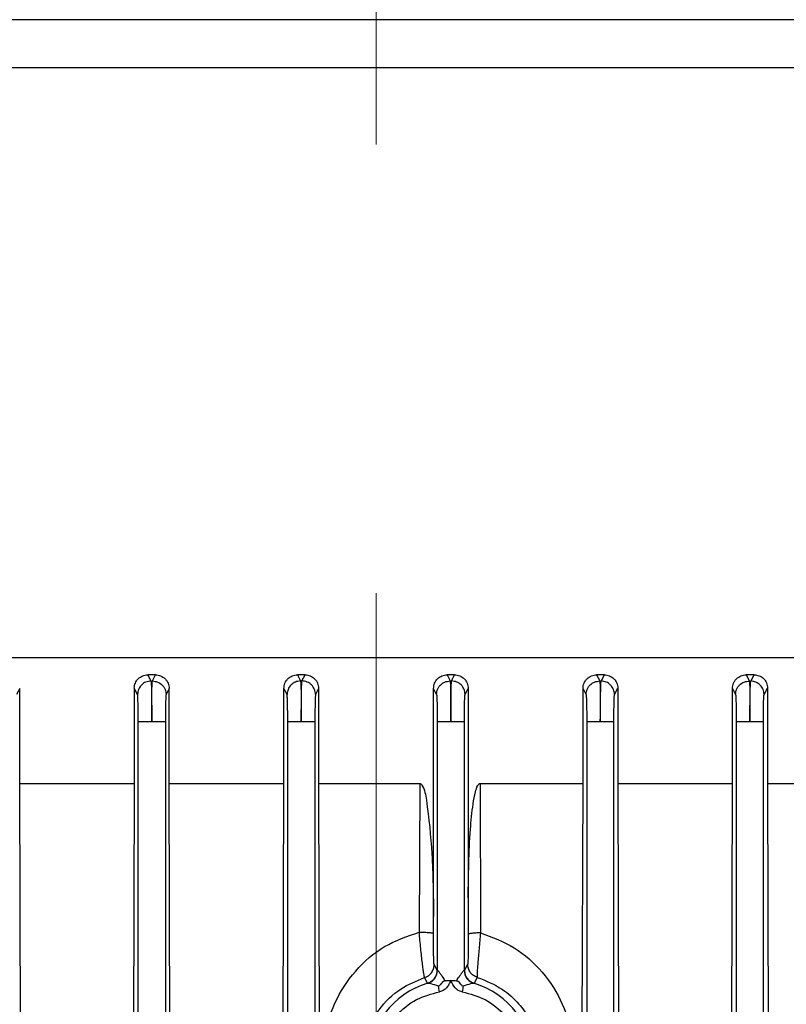
# Model space of a CAD drawing. Units: millimetres. Extents: x 5 to 415, y 5 to 292.
# Drawn here: x 248 to 252, y 131 to 136 of the extents above; entities that cross this region are included whole.
import ezdxf

# ---------------------------------------------------------------- set-up
doc = ezdxf.new("R2010")
doc.units = ezdxf.units.MM
doc.linetypes.add('CENTERX2', pattern=[20.32, 12.7, -2.54, 2.54, -2.54])
doc.styles.add('SLDTEXTSTYLE1', font='TXT', dxfattribs={"width": 0.75})
doc.dimstyles.new('SLDDIMSTYLE0', dxfattribs={"dimtxt": 3.5, "dimasz": 3.302, "dimexe": 0, "dimexo": 0.0625, "dimgap": 0.875, "dimtad": 2, "dimdec": 0, "dimlfac": 13, "dimrnd": 1e-09, "dimzin": 12, "dimdsep": 46, "dimtxsty": 'SLDTEXTSTYLE1', "dimsah": 1, "dimcen": 0.09, "dimadec": 0, "dimazin": 3, "dimtfac": 1, "dimtdec": 0, "dimtofl": 0, "dimtmove": 0, "dimatfit": 3, "dimfxl": 0, "dimfrac": 2, "dimtolj": 1, "dimtzin": 12, "dimarcsym": 0})

# ---------------------------------------------------------------- blocks, each defined once
blk = doc.blocks.new('_D_12')
at = {"color": 7, "linetype": 'Continuous', "lineweight": 0}
for p, q in [((250.1439, 169.5577), (250.1439, 181.4377)), ((294.19, 136.4156), (294.19, 181.4377)), ((294.19, 180.4377), (250.1439, 180.4377))]:
    blk.add_line(p, q, dxfattribs=at)
at = {"color": 7, "linetype": 'Continuous', "lineweight": 18}
for points in [[(250.1439, 180.4377), (253.4459, 179.9297), (253.4459, 180.9457)], [(294.19, 180.4377), (290.888, 180.9457), (290.888, 179.9297)]]:
    blk.add_solid(points, dxfattribs=at)
at = {"color": 7, "linetype": 'Continuous', "lineweight": 18, "insert": (268.529, 184.9495), "char_height": 3.5, "attachment_point": 1, "style": 'SLDTEXTSTYLE1'}
blk.add_mtext('573', dxfattribs=at)
blk = doc.blocks.new('_D_13')
at = {"color": 7, "linetype": 'Continuous', "lineweight": 0}
for p, q in [((210.167, 126.7599), (210.167, 181.4377)), ((250.1439, 169.5577), (250.1439, 181.4377)), ((250.1439, 180.4377), (210.167, 180.4377))]:
    blk.add_line(p, q, dxfattribs=at)
at = {"color": 7, "linetype": 'Continuous', "lineweight": 18}
for points in [[(210.167, 180.4377), (213.469, 179.9297), (213.469, 180.9457)], [(250.1439, 180.4377), (246.8419, 180.9457), (246.8419, 179.9297)]]:
    blk.add_solid(points, dxfattribs=at)
at = {"color": 7, "linetype": 'Continuous', "lineweight": 18, "insert": (226.0438, 184.9495), "char_height": 3.5, "attachment_point": 1, "style": 'SLDTEXTSTYLE1'}
blk.add_mtext('520', dxfattribs=at)

msp = doc.modelspace()

# ---------------------------------------------------------------- linework, layer by layer
at = {"color": 7, "linetype": 'CENTERX2', "lineweight": 18}
msp.add_line((250.14387557, 168.55772638), (250.14387557, 79.78709362), dxfattribs=at)
at = {"color": 8, "linetype": 'Continuous', "lineweight": 25}
for p, q in [((256.83891664, 136.24495337), (243.4488345, 136.24495337)), ((256.95156788, 135.97298922), (243.33618326, 135.97298922))]:
    msp.add_line(p, q, dxfattribs=at)
at = {"color": 7, "linetype": 'Continuous', "lineweight": 25}
for p, q in [((248.85192889, 132.53614828), (248.87004053, 132.50107599)), ((248.89537139, 132.53614828), (248.85192889, 132.53614828)), ((248.87004053, 132.50107599), (248.87768857, 132.50115353)), ((248.87768857, 132.50115353), (248.89537139, 132.53614828)), ((249.69914896, 132.53614828), (249.71671793, 132.50122099)), ((249.7417885, 132.53614828), (249.69914896, 132.53614828)), ((249.71671793, 132.50122098), (249.72435901, 132.50124682)), ((249.72435901, 132.50124682), (249.7417885, 132.53614828)), ((250.54596263, 132.53614828), (250.56339212, 132.50124682)), ((250.58860217, 132.53614828), (250.54596263, 132.53614828)), ((250.56339212, 132.50124682), (250.5710332, 132.50122098)), ((250.5710332, 132.50122098), (250.58860217, 132.53614828)), ((251.39237974, 132.53614828), (251.41006256, 132.50115353)), ((251.43582224, 132.53614828), (251.39237974, 132.53614828)), ((251.41006256, 132.50115353), (251.41771059, 132.50107599)), ((251.4177106, 132.50107599), (251.43582224, 132.53614828)), ((252.23833867, 132.53614828), (252.25672851, 132.50093448)), ((252.28353441, 132.53614828), (252.23833867, 132.53614828)), ((252.25672851, 132.50093448), (252.26439082, 132.50080508)), ((252.26439082, 132.50080508), (252.28353441, 132.53614828)), ((248.12693938, 132.45781393), (248.10921668, 132.42411683)), ((248.12693938, 131.92076367), (248.12693938, 132.45781393)), ((248.77550175, 132.46013471), (248.77550175, 131.92076367)), ((248.7939263, 132.42425833), (248.77550175, 132.46013471)), ((248.97264683, 132.45839546), (248.95536325, 132.42433588)), ((248.97264683, 131.92076367), (248.97264683, 132.45839546)), ((249.62244343, 131.92076367), (249.62244343, 132.45955581)), ((249.64008372, 132.42440333), (249.62244343, 132.45955581)), ((249.81878304, 132.45897606), (249.80151356, 132.42442916)), ((249.81878304, 132.45897606), (249.81878304, 131.92076367)), ((250.46896809, 131.16834999), (250.46896809, 132.45897606)), ((250.48623758, 132.42442916), (250.46896809, 132.45897606)), ((250.64766742, 132.42440333), (250.6653077, 132.45955581)), ((250.6653077, 132.45955581), (250.6653077, 131.27348303)), ((251.3151043, 131.92076367), (251.3151043, 132.45839546)), ((251.33238788, 132.42433588), (251.3151043, 132.45839546)), ((251.49382484, 132.42425833), (251.51224939, 132.46013471)), ((251.51224939, 132.46013471), (251.51224939, 131.92076367)), ((252.16081175, 131.92076367), (252.16081175, 132.45781393)), ((252.16081175, 132.45781393), (252.17853446, 132.42411683)), ((252.33998599, 132.42398742), (252.35971655, 132.46071265)), ((252.35971655, 132.46071265), (252.35971655, 131.92076367)), ((248.79774808, 122.5744221), (248.79774808, 132.27064599)), ((248.95154152, 132.27064599), (248.95154152, 122.5744221)), ((249.64390193, 129.58660494), (249.64390193, 132.27077923)), ((249.79769536, 132.27077923), (249.79769536, 129.59384059)), ((250.49005577, 132.27077923), (250.49005577, 130.8639672)), ((250.64384921, 130.8639672), (250.64384921, 132.27077923)), ((251.33620962, 132.27064599), (251.33620962, 129.59384059)), ((251.49000305, 129.59384059), (251.49000305, 132.27064599)), ((252.18236347, 132.27037288), (252.18236347, 129.59384059)), ((252.3361569, 129.59384059), (252.3361569, 132.27037288)), ((248.13332575, 129.7251411), (248.12693938, 131.92076367)), ((248.12693938, 131.92076367), (248.77550175, 131.92076367)), ((248.77550175, 131.92076367), (248.76924026, 129.7251411)), ((248.97878437, 129.7251411), (248.97264683, 131.92076367)), ((248.97264683, 131.92076367), (249.62244343, 131.92076367)), ((249.6181362, 130.36586296), (249.62244343, 131.92076367)), ((249.81878304, 131.92076367), (249.82276537, 130.47396166)), ((249.81878304, 131.92076367), (250.39090814, 131.92076367)), ((250.39090834, 131.92076367), (250.38857475, 131.07940908)), ((250.73277549, 131.92076367), (250.73497482, 131.07506926)), ((250.73277549, 131.92076367), (251.3151043, 131.92076367)), ((251.30896677, 129.7251411), (251.3151043, 131.92076367)), ((251.51224939, 131.92076367), (251.51851087, 129.7251411)), ((251.51224939, 131.92076367), (252.16081175, 131.92076367)), ((252.15442539, 129.7251411), (252.16081175, 131.92076367)), ((252.35971655, 131.92076367), (252.36633568, 129.7251411)), ((252.35971655, 131.92076367), (253.00595402, 131.92076367)), ((250.6653077, 131.27348303), (250.66588041, 131.06702857)), ((250.46870123, 131.07136843), (250.46896809, 131.16834999)), ((250.49005577, 130.8639672), (250.47250525, 130.89534941)), ((250.66219869, 130.89677549), (250.64384921, 130.8639672)), ((250.49005577, 130.8639672), (250.49086624, 130.86342787)), ((250.64303874, 130.86342787), (250.64384921, 130.8639672)), ((250.43494063, 130.79030231), (250.4183998, 130.82199063)), ((250.4363708, 130.78970685), (250.43494063, 130.79030231)), ((250.69896435, 130.79030231), (250.69753418, 130.78970685)), ((250.71626109, 130.8234301), (250.69896435, 130.79030231))]:
    msp.add_line(p, q, dxfattribs=at)
for start, end in [(106.32382392, 253.67617608), (286.32382392, 73.67617608)]:
    msp.add_arc((250.56695249, 130.34384059), 0.46459477, start, end, dxfattribs=at)
for points in [[(254.04477624, 132.63230213), (253.85176221, 132.63230213), (253.46573416, 132.63230213), (252.84156577, 132.63230213), (252.19241545, 132.63230213), (251.5213219, 132.63230213), (250.83620156, 132.63230213), (250.14387557, 132.63230213), (249.45154958, 132.63230213), (248.76642924, 132.63230213), (248.09533568, 132.63230213), (247.44618537, 132.63230213), (246.82201697, 132.63230213), (246.43598892, 132.63230213), (246.2429749, 132.63230213)], [(248.8746448, 132.27064599), (248.86473314, 132.27064599), (248.84490982, 132.27064599), (248.81975617, 132.27064599), (248.80187714, 132.27064599), (248.79912443, 132.27064599), (248.79774808, 132.27064599)], [(248.95154152, 132.27064599), (248.95016516, 132.27064599), (248.94741246, 132.27064599), (248.92953342, 132.27064599), (248.90437978, 132.27064599), (248.88455646, 132.27064599), (248.8746448, 132.27064599)], [(249.72079864, 132.27077923), (249.71088698, 132.27077923), (249.69106367, 132.27077923), (249.66591002, 132.27077923), (249.64803098, 132.27077923), (249.64527828, 132.27077923), (249.64390193, 132.27077923)], [(249.79769536, 132.27077923), (249.79631901, 132.27077923), (249.7935663, 132.27077923), (249.77568727, 132.27077923), (249.75053362, 132.27077923), (249.7307103, 132.27077923), (249.72079864, 132.27077923)], [(250.56695249, 132.27077923), (250.55704083, 132.27077923), (250.53721751, 132.27077923), (250.51206387, 132.27077923), (250.49418483, 132.27077923), (250.49143213, 132.27077923), (250.49005577, 132.27077923)], [(250.64384921, 132.27077923), (250.64247286, 132.27077923), (250.63972015, 132.27077923), (250.62184111, 132.27077923), (250.59668747, 132.27077923), (250.57686415, 132.27077923), (250.56695249, 132.27077923)], [(251.41310634, 132.27064599), (251.40319468, 132.27064599), (251.38337136, 132.27064599), (251.35821771, 132.27064599), (251.34033868, 132.27064599), (251.33758597, 132.27064599), (251.33620962, 132.27064599)], [(251.49000305, 132.27064599), (251.4886267, 132.27064599), (251.485874, 132.27064599), (251.46799496, 132.27064599), (251.44284132, 132.27064599), (251.423018, 132.27064599), (251.41310634, 132.27064599)], [(252.25926018, 132.27037288), (252.24934852, 132.27037288), (252.2295252, 132.27037288), (252.20437156, 132.27037288), (252.18649252, 132.27037288), (252.18373982, 132.27037288), (252.18236347, 132.27037288)], [(252.3361569, 132.27037288), (252.33478055, 132.27037288), (252.33202784, 132.27037288), (252.31414881, 132.27037288), (252.28899516, 132.27037288), (252.26917184, 132.27037288), (252.25926018, 132.27037288)], [(250.50218621, 130.74174473), (250.5012776, 130.74732696), (250.49946038, 130.7584914), (250.49784292, 130.76842859), (250.49703419, 130.77339718)], [(250.63687079, 130.77339718), (250.63606206, 130.76842859), (250.6344446, 130.7584914), (250.63262738, 130.74732696), (250.63171877, 130.74174473)]]:
    msp.add_open_spline(points, degree=3, dxfattribs=at)
for points, knots in [([(248.77550175, 132.46013471), (248.77578835, 132.46516948), (248.7763642, 132.4752852), (248.78105248, 132.48979688), (248.78817269, 132.50316531), (248.80110204, 132.51837538), (248.82236081, 132.53268866), (248.84206382, 132.53499402), (248.85192889, 132.53614828)], [0, 0, 0, 0, 0.1247368645, 0.2506177855, 0.3758405887, 0.50065861, 0.7499856082, 1, 1, 1, 1]), ([(248.87004053, 132.50107599), (248.86004496, 132.4998073), (248.84008335, 132.49727366), (248.81494319, 132.47949656), (248.79758267, 132.45415377), (248.79514507, 132.43422329), (248.7939263, 132.42425833)], [0, 0, 0, 0, 0.2504360934, 0.5001322522, 0.7500733159, 1, 1, 1, 1]), ([(248.87004053, 132.50107599), (248.87056338, 132.49629219), (248.87160961, 132.48671981), (248.87305143, 132.43296085), (248.8741688, 132.35805569), (248.87448634, 132.29974477), (248.8746448, 132.27064599)], [0, 0, 0, 0, 0.2500414883, 0.5003322386, 0.7506518675, 1, 1, 1, 1]), ([(248.8746448, 132.27064599), (248.87460335, 132.29986772), (248.87452042, 132.35833701), (248.87514069, 132.43313092), (248.87622309, 132.48637345), (248.87720071, 132.49623322), (248.87768857, 132.50115353)], [0, 0, 0, 0, 0.2500832851, 0.5003876625, 0.7506788234, 1, 1, 1, 1]), ([(248.87768857, 132.50115353), (248.88778856, 132.50001293), (248.90798916, 132.49773165), (248.92966061, 132.48301436), (248.94257203, 132.46754203), (248.9524489, 132.44966297), (248.95419829, 132.43445997), (248.95536325, 132.42433588)], [0, 0, 0, 0, 0.249603481, 0.4992223711, 0.6243764159, 0.749861964, 1, 1, 1, 1]), ([(248.89537139, 132.53614828), (248.90537192, 132.53493094), (248.92537066, 132.53249655), (248.94683172, 132.5176893), (248.95986005, 132.50212548), (248.96703167, 132.48850197), (248.97177162, 132.47375759), (248.97235623, 132.46349619), (248.97264683, 132.45839546)], [0, 0, 0, 0, 0.2494713809, 0.4988855357, 0.6235749535, 0.7491600746, 0.8753127268, 1, 1, 1, 1]), ([(249.62244343, 132.45955581), (249.62357947, 132.46961239), (249.62528731, 132.48473077), (249.63500843, 132.50250676), (249.64776475, 132.51787676), (249.66914243, 132.53254223), (249.68913894, 132.53494532), (249.69914896, 132.53614828)], [0, 0, 0, 0, 0.24993546437, 0.37573595336, 0.50041342033, 0.74991256038, 1, 1, 1, 1]), ([(249.71671793, 132.50122098), (249.70667079, 132.50000905), (249.6866067, 132.49758881), (249.66127716, 132.47983766), (249.64377461, 132.4544249), (249.64131399, 132.43441032), (249.64008372, 132.42440333)], [0, 0, 0, 0, 0.2504433854, 0.500134349, 0.7500744894, 1, 1, 1, 1]), ([(249.71671793, 132.50122098), (249.71722755, 132.49628931), (249.71824876, 132.4864068), (249.71956996, 132.43317345), (249.72052688, 132.35842059), (249.72070808, 132.29998424), (249.72079864, 132.27077923)], [0, 0, 0, 0, 0.2492938944, 0.4995562597, 0.7498908864, 1, 1, 1, 1]), ([(249.72079864, 132.27077923), (249.72082321, 132.29998534), (249.72087235, 132.35842349), (249.72166052, 132.43318025), (249.72286158, 132.4864223), (249.72386051, 132.49631167), (249.72435901, 132.50124682)], [0, 0, 0, 0, 0.2501112873, 0.5004446205, 0.7507046198, 1, 1, 1, 1]), ([(249.80151356, 132.42442916), (249.80028077, 132.4344641), (249.79781514, 132.45453457), (249.78298678, 132.47597367), (249.76748372, 132.48871922), (249.74961153, 132.49844557), (249.73445333, 132.50012706), (249.72435901, 132.50124682)], [0, 0, 0, 0, 0.2496076794, 0.4992303193, 0.6243854279, 0.7498665005, 1, 1, 1, 1]), ([(249.7417885, 132.53614828), (249.75184083, 132.53491872), (249.7719465, 132.53245947), (249.79745645, 132.51484009), (249.81525156, 132.48932065), (249.81760382, 132.46910864), (249.81878304, 132.45897606)], [0, 0, 0, 0, 0.2497770287, 0.499579694, 0.7491319895, 1, 1, 1, 1]), ([(250.46896809, 132.45897606), (250.47014224, 132.46908577), (250.47248698, 132.48927461), (250.49024454, 132.51479098), (250.51575911, 132.53244613), (250.53588761, 132.53491335), (250.54596263, 132.53614828)], [0, 0, 0, 0, 0.2503113499, 0.4998656909, 0.7496653532, 1, 1, 1, 1]), ([(250.48623758, 132.42442916), (250.48739232, 132.43450935), (250.48912634, 132.44964633), (250.49892251, 132.46746753), (250.51173302, 132.48291192), (250.53324366, 132.49765314), (250.55334283, 132.50004895), (250.56339212, 132.50124682)], [0, 0, 0, 0, 0.2501335063, 0.3756145764, 0.5007696762, 0.7503923124, 1, 1, 1, 1]), ([(250.56339212, 132.50124682), (250.56389292, 132.49643863), (250.56489503, 132.48681736), (250.56609275, 132.43303297), (250.56687135, 132.3581565), (250.56692548, 132.299867), (250.56695249, 132.27077923)], [0, 0, 0, 0, 0.2499905551, 0.5002367084, 0.7506067782, 1, 1, 1, 1]), ([(250.56695249, 132.27077923), (250.56704305, 132.29998424), (250.56722425, 132.35842059), (250.56818118, 132.43317345), (250.56950238, 132.4864068), (250.57052359, 132.49628931), (250.5710332, 132.50122098)], [0, 0, 0, 0, 0.2501091136, 0.5004437403, 0.7507061056, 1, 1, 1, 1]), ([(250.64766742, 132.42440333), (250.64643714, 132.43441032), (250.64397652, 132.4544249), (250.62647397, 132.47983766), (250.60114443, 132.49758881), (250.58108034, 132.50000905), (250.5710332, 132.50122098)], [0, 0, 0, 0, 0.2499255106, 0.499865651, 0.7495566146, 1, 1, 1, 1]), ([(250.58860217, 132.53614828), (250.59858979, 132.53495054), (250.61856305, 132.5325553), (250.63993101, 132.51792374), (250.65270185, 132.50256752), (250.66245193, 132.48478065), (250.66416648, 132.46963613), (250.6653077, 132.45955581)], [0, 0, 0, 0, 0.2495337938, 0.4990184123, 0.6236280297, 0.7494837875, 1, 1, 1, 1]), ([(251.3151043, 132.45839546), (251.315395, 132.463493), (251.31597996, 132.47375077), (251.32071374, 132.48848779), (251.32787986, 132.50210765), (251.34089583, 132.51766787), (251.36235759, 132.53248907), (251.38236515, 132.53492767), (251.39237974, 132.53614828)], [0, 0, 0, 0, 0.1246117474, 0.2507560789, 0.3762117875, 0.500901289, 0.7501810061, 1, 1, 1, 1]), ([(251.33238788, 132.42433588), (251.33355285, 132.43445997), (251.33530223, 132.44966297), (251.3451791, 132.46754203), (251.35809052, 132.48301436), (251.37976197, 132.49773165), (251.39996257, 132.50001293), (251.41006256, 132.50115353)], [0, 0, 0, 0, 0.250138036, 0.3756235841, 0.5007776289, 0.750396519, 1, 1, 1, 1]), ([(251.41006256, 132.50115353), (251.41055306, 132.49635879), (251.41153452, 132.4867647), (251.41261244, 132.43298124), (251.41322271, 132.35806482), (251.41314508, 132.2997483), (251.41310634, 132.27064599)], [0, 0, 0, 0, 0.2500448375, 0.5003303467, 0.7506446295, 1, 1, 1, 1]), ([(251.41310634, 132.27064599), (251.41326289, 132.29986445), (251.41357615, 132.35832841), (251.41470272, 132.43311055), (251.41614535, 132.486327), (251.41718953, 132.4961661), (251.4177106, 132.50107599)], [0, 0, 0, 0, 0.2500771907, 0.5003857886, 0.7506835889, 1, 1, 1, 1]), ([(251.49382484, 132.42425833), (251.49260607, 132.43422329), (251.49016846, 132.45415377), (251.47280794, 132.47949656), (251.44766779, 132.49727366), (251.42770617, 132.4998073), (251.4177106, 132.50107599)], [0, 0, 0, 0, 0.24992668413, 0.49986774783, 0.74956390663, 1, 1, 1, 1]), ([(251.43582224, 132.53614828), (251.44567456, 132.53499687), (251.46536813, 132.53269534), (251.48662454, 132.51839676), (251.49956457, 132.50318636), (251.50669115, 132.48981531), (251.51138703, 132.47529527), (251.51196276, 132.46517376), (251.51224939, 132.46013471)], [0, 0, 0, 0, 0.24969410541, 0.49910764329, 0.62391010443, 0.74924389905, 0.87515982213, 1, 1, 1, 1]), ([(252.16081175, 132.45781393), (252.16111523, 132.46303668), (252.16172714, 132.47356757), (252.16665036, 132.4885978), (252.17404237, 132.50239874), (252.18730672, 132.51799426), (252.2087992, 132.5325894), (252.22848447, 132.53496106), (252.23833867, 132.53614828)], [0, 0, 0, 0, 0.1241774311, 0.2503847875, 0.3752021949, 0.5003748976, 0.7498940435, 1, 1, 1, 1]), ([(252.17853446, 132.42411683), (252.17970947, 132.4342854), (252.18147396, 132.44955528), (252.19143155, 132.4674929), (252.204444, 132.48299349), (252.22627652, 132.49768638), (252.24657806, 132.4998518), (252.25672851, 132.50093448)], [0, 0, 0, 0, 0.25014265928, 0.37563271661, 0.50078564488, 0.75040075211, 1, 1, 1, 1]), ([(252.25672851, 132.50093448), (252.25720922, 132.496178), (252.25817109, 132.4866606), (252.25913059, 132.43287919), (252.25957373, 132.35789706), (252.25936457, 132.29951029), (252.25926018, 132.27037288)], [0, 0, 0, 0, 0.2500532195, 0.5003394621, 0.7506486649, 1, 1, 1, 1]), ([(252.25926018, 132.27037288), (252.25948292, 132.29962479), (252.2599286, 132.35815623), (252.26122587, 132.43299555), (252.26279085, 132.48619053), (252.2638582, 132.49593997), (252.26439082, 132.50080508)], [0, 0, 0, 0, 0.2500714618, 0.5003789961, 0.7506819544, 1, 1, 1, 1]), ([(252.33998599, 132.42398742), (252.33877884, 132.43391099), (252.33636449, 132.45375869), (252.31914542, 132.47903256), (252.29419374, 132.49683505), (252.27433476, 132.49948046), (252.26439082, 132.50080508)], [0, 0, 0, 0, 0.2499278525, 0.4998698205, 0.7495710627, 1, 1, 1, 1]), ([(252.28353441, 132.53614828), (252.29316609, 132.5351288), (252.31240405, 132.53309252), (252.33354922, 132.51921313), (252.34663425, 132.50415096), (252.35399028, 132.49080149), (252.35883712, 132.47614978), (252.35942375, 132.46585231), (252.35971655, 132.46071265)], [0, 0, 0, 0, 0.2503454493, 0.5000301694, 0.6260238517, 0.7501507911, 0.8752958637, 1, 1, 1, 1]), ([(248.79774808, 132.27064599), (248.79768823, 132.2900456), (248.79756829, 132.32892044), (248.7967048, 132.37885757), (248.7954457, 132.41469324), (248.79443261, 132.42107094), (248.7939263, 132.42425833)], [0, 0, 0, 0, 0.24933565365, 0.49964314624, 0.74993609331, 1, 1, 1, 1]), ([(248.95536325, 132.42433588), (248.9548591, 132.42105384), (248.95384885, 132.41447703), (248.95258732, 132.37897786), (248.95171427, 132.32911175), (248.95159908, 132.29012831), (248.95154152, 132.27064599)], [0, 0, 0, 0, 0.249335865, 0.4996393345, 0.7499402994, 1, 1, 1, 1]), ([(249.64390193, 132.27077923), (249.64384437, 132.29024934), (249.64372919, 132.3292078), (249.64285699, 132.37904292), (249.64159676, 132.41452952), (249.64058742, 132.42111624), (249.64008372, 132.42440333)], [0, 0, 0, 0, 0.250090094, 0.5004143223, 0.7506835312, 1, 1, 1, 1]), ([(249.80151356, 132.42442916), (249.80100984, 132.42113856), (249.80000047, 132.41454476), (249.7987403, 132.37904976), (249.79786811, 132.32921097), (249.79775293, 132.29025032), (249.79769536, 132.27077923)], [0, 0, 0, 0, 0.2493154708, 0.4995856227, 0.7499114384, 1, 1, 1, 1]), ([(250.48623758, 132.42442916), (250.48674344, 132.4212232), (250.48775565, 132.41480814), (250.48901313, 132.37895158), (250.48987593, 132.32903294), (250.4899959, 132.29017142), (250.49005577, 132.27077923)], [0, 0, 0, 0, 0.2500107658, 0.5002669339, 0.7506293196, 1, 1, 1, 1]), ([(250.64384921, 132.27077923), (250.64390677, 132.29024934), (250.64402194, 132.3292078), (250.64489414, 132.37904292), (250.64615437, 132.41452952), (250.64716371, 132.42111624), (250.64766742, 132.42440333)], [0, 0, 0, 0, 0.250090094, 0.5004143223, 0.7506835312, 1, 1, 1, 1]), ([(251.33238788, 132.42433588), (251.33289423, 132.42113755), (251.3339074, 132.41473785), (251.33516631, 132.37887808), (251.33602982, 132.32893026), (251.33614976, 132.29004869), (251.33620962, 132.27064599)], [0, 0, 0, 0, 0.25005955313, 0.50035728956, 0.75066796916, 1, 1, 1, 1]), ([(251.49000305, 132.27064599), (251.49006061, 132.2901254), (251.49017576, 132.32910229), (251.49104884, 132.37895737), (251.49231055, 132.41443132), (251.49332072, 132.42098687), (251.49382484, 132.42425833)], [0, 0, 0, 0, 0.25006470798, 0.50036123434, 0.75066141779, 1, 1, 1, 1]), ([(252.17853446, 132.42411683), (252.17904158, 132.42094257), (252.18005633, 132.414591), (252.18131782, 132.3787275), (252.18218322, 132.32873182), (252.18230346, 132.28980038), (252.18236347, 132.27037288)], [0, 0, 0, 0, 0.2500594708, 0.5003590104, 0.7506699541, 1, 1, 1, 1]), ([(252.3361569, 132.27037288), (252.33621458, 132.2898755), (252.33633, 132.32889841), (252.33720503, 132.37879355), (252.33846944, 132.41425301), (252.33948112, 132.42074679), (252.33998599, 132.42398742)], [0, 0, 0, 0, 0.25006831645, 0.50036329447, 0.75066302587, 1, 1, 1, 1]), ([(250.39090814, 131.92076367), (250.39197491, 131.92063421), (250.39424716, 131.92035847), (250.39894245, 131.91732627), (250.41916997, 131.88957454), (250.44012827, 131.75228365), (250.46563769, 131.50794084), (250.46780248, 131.28720377), (250.46896809, 131.16834999)], [0, 0, 0, 0, 0.0041741709, 0.0088911635, 0.0213664851, 0.1371732603, 0.5354191363, 1, 1, 1, 1]), ([(250.6653077, 131.27348303), (250.66699733, 131.40313076), (250.66931252, 131.58077795), (250.6882999, 131.78088645), (250.70311334, 131.86325613), (250.71415101, 131.90135399), (250.72387428, 131.91654013), (250.72858959, 131.91982482), (250.73101226, 131.92065182), (250.73219503, 131.92072685), (250.73277549, 131.92076367)], [0, 0, 0, 0, 0.5902900635, 0.8088330522, 0.9141170982, 0.971514717, 0.9884087152, 0.9945957423, 0.9973477479, 1, 1, 1, 1]), ([(250.20135017, 129.7251411), (250.14303935, 129.76711115), (250.02556997, 129.85166141), (249.90681918, 130.03811667), (249.84158536, 130.24841885), (249.84056352, 130.46967277), (249.90142135, 130.6815538), (250.0201074, 130.86472241), (250.18524541, 131.00910141), (250.32103139, 131.05605377), (250.38857482, 131.07940908)], [0, 0, 0, 0, 0.1235727611, 0.24894208, 0.3750470216, 0.5018179029, 0.6282007177, 0.7534693555, 0.8773693269, 1, 1, 1, 1]), ([(250.4183998, 130.82199063), (250.41791915, 130.82374503), (250.41695877, 130.82725046), (250.41406261, 130.84472459), (250.41031625, 130.87028324), (250.40591714, 130.90348476), (250.40128898, 130.94264392), (250.3951184, 131.00062514), (250.39118979, 131.04792512), (250.38857482, 131.07940908)], [0, 0, 0, 0, 0.1264488511, 0.2526548743, 0.3783084473, 0.503480047, 0.6281262819, 0.7524723241, 1, 1, 1, 1]), ([(250.38857482, 131.07940908), (250.39875497, 131.07929611), (250.4191159, 131.07907017), (250.4413218, 131.07753241), (250.454724, 131.07590975), (250.46513037, 131.07403181), (250.46727384, 131.07243307), (250.46870123, 131.07136843)], [0, 0, 0, 0, 0.2495992609, 0.4992140286, 0.6243666069, 0.7498568508, 1, 1, 1, 1]), ([(250.47250525, 130.89534941), (250.47222915, 130.89649852), (250.47167421, 130.89880816), (250.47089465, 130.91090938), (250.47018988, 130.92843492), (250.46940979, 130.95878008), (250.46871842, 131.00719286), (250.46870696, 131.04997452), (250.46870123, 131.07136843)], [0, 0, 0, 0, 0.12467567622, 0.25059047587, 0.37501619467, 0.50124165122, 0.75058488275, 1, 1, 1, 1]), ([(250.66588041, 131.06702857), (250.66587935, 131.04623624), (250.66587774, 131.01494653), (250.66546916, 130.97634315), (250.66502533, 130.95028542), (250.66445218, 130.92819521), (250.66376722, 130.91144671), (250.66300704, 130.90002937), (250.66246853, 130.89786169), (250.66219869, 130.89677549)], [0, 0, 0, 0, 0.2493621697, 0.3752570717, 0.4994477238, 0.6252402485, 0.7497247396, 0.8745904454, 1, 1, 1, 1]), ([(250.73497482, 131.07506922), (250.72585837, 131.0748421), (250.70764551, 131.07438836), (250.68525956, 131.07248729), (250.66966798, 131.06995027), (250.66714292, 131.06800246), (250.66588041, 131.06702857)], [0, 0, 0, 0, 0.2503243918, 0.5000987834, 0.7500539313, 1, 1, 1, 1]), ([(250.73497482, 131.07506922), (250.7322464, 131.04456643), (250.72814172, 130.99867748), (250.72301816, 130.94224451), (250.71967265, 130.90396738), (250.7170723, 130.87145415), (250.71553569, 130.84635292), (250.71515837, 130.82915887), (250.71589387, 130.82533784), (250.71626109, 130.8234301)], [0, 0, 0, 0, 0.2467837584, 0.3712659006, 0.4963964174, 0.6222532999, 0.748301068, 0.8743328864, 1, 1, 1, 1]), ([(250.73497482, 131.07506922), (250.80090525, 131.0505328), (250.9334127, 131.00121931), (251.09252678, 130.85709946), (251.20717599, 130.67599793), (251.26653724, 130.46631825), (251.26443652, 130.24619435), (251.19946931, 130.0362939), (251.07994925, 129.85090662), (250.9630681, 129.76690083), (250.90496585, 129.7251411)], [0, 0, 0, 0, 0.1226753835, 0.2465538743, 0.371795804, 0.4980635613, 0.62479201, 0.7511060355, 0.8762734748, 1, 1, 1, 1]), ([(250.4183998, 130.82199063), (250.4259494, 130.82513031), (250.44103853, 130.83140546), (250.45841789, 130.84913621), (250.47014047, 130.87098742), (250.471717, 130.8872288), (250.47250525, 130.89534941)], [0, 0, 0, 0, 0.2501972133, 0.5000605429, 0.7500324965, 1, 1, 1, 1]), ([(250.71626109, 130.8234301), (250.7087276, 130.82658338), (250.69366493, 130.83288815), (250.6762615, 130.85056543), (250.66453043, 130.87241435), (250.66297608, 130.88865357), (250.66219869, 130.89677549)], [0, 0, 0, 0, 0.250071394, 0.5, 0.749928606, 1, 1, 1, 1]), ([(250.43494063, 130.79030231), (250.44349151, 130.79385688), (250.46058509, 130.80096262), (250.47803608, 130.82062146), (250.48819527, 130.84228224), (250.48943556, 130.85673837), (250.49005577, 130.8639672)], [0, 0, 0, 0, 0.2798444746, 0.5594212396, 0.7796874977, 1, 1, 1, 1]), ([(250.4363708, 130.78970685), (250.4439435, 130.79280306), (250.4590844, 130.79899364), (250.47664587, 130.81673507), (250.48849868, 130.83878506), (250.4900769, 130.85521197), (250.49086624, 130.86342787)], [0, 0, 0, 0, 0.2500743516, 0.5, 0.7499256484, 1, 1, 1, 1]), ([(250.49086624, 130.86342787), (250.49147327, 130.86314308), (250.49272449, 130.86255605), (250.49756043, 130.85751378), (250.50636603, 130.84625773), (250.51955894, 130.82742611), (250.52891564, 130.81266108), (250.53402897, 130.80459217)], [0, 0, 0, 0, 0.0997326199, 0.2055717184, 0.4483423865, 0.6985256399, 1, 1, 1, 1]), ([(250.59987601, 130.80459217), (250.60498901, 130.81266038), (250.61434586, 130.82742527), (250.62753843, 130.84625689), (250.63634413, 130.85751407), (250.64118033, 130.86255609), (250.64243165, 130.86314308), (250.64303874, 130.86342787)], [0, 0, 0, 0, 0.3014501306, 0.5516565289, 0.7944165806, 0.9002584401, 1, 1, 1, 1]), ([(250.64303874, 130.86342787), (250.64382809, 130.85521197), (250.6454063, 130.83878506), (250.65725913, 130.81673508), (250.67482058, 130.79899364), (250.68996148, 130.79280306), (250.69753418, 130.78970685)], [0, 0, 0, 0, 0.2500743393, 0.5, 0.7499256607, 1, 1, 1, 1]), ([(250.64384921, 130.8639672), (250.64483991, 130.85476884), (250.64682037, 130.83638092), (250.66075205, 130.81409486), (250.67867126, 130.79822705), (250.69219952, 130.79294408), (250.69896435, 130.79030231)], [0, 0, 0, 0, 0.2798444597, 0.559421247, 0.7796875078, 1, 1, 1, 1]), ([(250.41474521, 129.85873762), (250.40919932, 129.86057466), (250.35851827, 129.8773625), (250.26277704, 129.92804515), (250.15031408, 130.03978808), (250.07753685, 130.18518275), (250.05398192, 130.34507907), (250.08015464, 130.50241813), (250.15666994, 130.64787515), (250.27298589, 130.7627805), (250.37239811, 130.80325951), (250.41839981, 130.82199064)], [0, 0, 0, 0, 0.0137085052, 0.1252750342, 0.2501839772, 0.3798153824, 0.5003643156, 0.6257960733, 0.7509412109, 0.8847513338, 1, 1, 1, 1]), ([(250.49703419, 130.77339718), (250.48280618, 130.77798925), (250.46282237, 130.784439), (250.44296545, 130.7893124), (250.43847586, 130.78958094), (250.4363708, 130.78970685)], [0, 0, 0, 0, 0.5676434962, 0.7972778607, 1, 1, 1, 1]), ([(250.49703458, 130.77339473), (250.50153388, 130.77632879), (250.5096488, 130.78162067), (250.51782577, 130.79227633), (250.52380508, 130.79992393), (250.52940284, 130.80383349), (250.53249361, 130.80434037), (250.53402897, 130.80459217)], [0, 0, 0, 0, 0.323039494, 0.5826341884, 0.7958651797, 0.8985943471, 1, 1, 1, 1]), ([(250.56695249, 130.80537905), (250.56694874, 130.80537145), (250.56693795, 130.8053496), (250.56690358, 130.80527913), (250.56678667, 130.80503902), (250.56634937, 130.80413803), (250.56465873, 130.80065391), (250.5613454, 130.79377599), (250.5547773, 130.78052721), (250.5438259, 130.76395036), (250.52527675, 130.74810285), (250.5098806, 130.74386343), (250.50218621, 130.74174473)], [0, 0, 0, 0, 0.0002680742, 0.0007708268, 0.0024803743, 0.0087156457, 0.0324509058, 0.1249803075, 0.2502258119, 0.5000633997, 0.7501514733, 1, 1, 1, 1]), ([(250.53402897, 130.80459217), (250.53409859, 130.80459379), (250.53477967, 130.80460958), (250.53983107, 130.80480523), (250.55057173, 130.80521038), (250.56116557, 130.80531947), (250.56695249, 130.80537905)], [0, 0, 0, 0, 0.00679998926, 0.0665274264, 0.49008746769, 1, 1, 1, 1]), ([(250.56695249, 130.80537905), (250.57234084, 130.80533979), (250.58372649, 130.80525681), (250.59430425, 130.80482148), (250.59987601, 130.80459217)], [0, 0, 0, 0, 0.4732573844, 1, 1, 1, 1]), ([(250.63171877, 130.74174473), (250.62404776, 130.74387764), (250.60868875, 130.74814819), (250.58419215, 130.76886235), (250.57412477, 130.79082984), (250.56715045, 130.80497749), (250.56695249, 130.80537905)], [0, 0, 0, 0, 0.2498379113, 0.5002294863, 0.9858145522, 1, 1, 1, 1]), ([(250.59987601, 130.80459217), (250.60141104, 130.8043401), (250.60450168, 130.80383257), (250.61009584, 130.79993057), (250.61339837, 130.79569821), (250.61562164, 130.79283746), (250.61573105, 130.79269545), (250.61838699, 130.78926336), (250.62441582, 130.78151204), (250.63237456, 130.77632491), (250.6368704, 130.77339473)], [0, 0, 0, 0, 0.1013712494, 0.2041016624, 0.4172953865, 0.4176859688, 0.4204823005, 0.428001087, 0.6768818951, 1, 1, 1, 1]), ([(250.69753418, 130.78970685), (250.69542912, 130.78958094), (250.69093953, 130.7893124), (250.67108261, 130.784439), (250.65109881, 130.77798925), (250.63687079, 130.77339718)], [0, 0, 0, 0, 0.2027221368, 0.4323565006, 1, 1, 1, 1]), ([(250.71626109, 130.8234301), (250.76618412, 130.80357512), (250.83462392, 130.77635581), (250.91766859, 130.71021539), (250.99042396, 130.63255316), (251.05745857, 130.50780683), (251.08591868, 130.34814248), (251.06234807, 130.18496657), (250.98748652, 130.03816145), (250.87043532, 129.91928885), (250.77013632, 129.87791664), (250.71995902, 129.85721907)], [0, 0, 0, 0, 0.1252471064, 0.1717020365, 0.2515987756, 0.3775930841, 0.5028076169, 0.6256862079, 0.7513773962, 0.8756197993, 1, 1, 1, 1]), ([(250.50218621, 129.94593645), (250.45769153, 129.95781146), (250.3657895, 129.98233883), (250.25309292, 130.07746494), (250.18006824, 130.20322512), (250.15594126, 130.34384059), (250.18006824, 130.48445606), (250.25309292, 130.61021624), (250.3657895, 130.70534235), (250.45769153, 130.72986972), (250.50218621, 130.74174473)], [0, 0, 0, 0, 0.1210383376, 0.25, 0.3789616624, 0.5, 0.6210383376, 0.75, 0.8789616624, 1, 1, 1, 1]), ([(250.63171877, 130.74174473), (250.67621345, 130.72986972), (250.76811548, 130.70534235), (250.88081206, 130.61021624), (250.95383674, 130.48445606), (250.97796372, 130.34384059), (250.95383674, 130.20322512), (250.88081206, 130.07746494), (250.76811548, 129.98233883), (250.67621345, 129.95781146), (250.63171877, 129.94593645)], [0, 0, 0, 0, 0.1210383376, 0.25, 0.3789616624, 0.5, 0.6210383376, 0.75, 0.8789616624, 1, 1, 1, 1])]:
    msp.add_open_spline(points, degree=3, knots=knots, dxfattribs=at)

# ---------------------------------------------------------------- dimensions: what is measured, and where the dimension line sits
at = {"color": 7, "linetype": 'Continuous', "lineweight": 18}
dim = msp.add_linear_dim(base=(210.16695249, 180.43772981), p1=(250.14387557, 168.55772638), p2=(210.16695249, 125.75994014), angle=0, dimstyle='SLDDIMSTYLE0', dxfattribs=at)
dim.commit()
dim.dimension.update_dxf_attribs({"geometry": '_D_13', "text_midpoint": (229.92294942, 180.43772981), "dimtype": 160})
dim = msp.add_linear_dim(base=(250.14387557, 180.43772981), p1=(294.19002941, 134.21681937), p2=(250.14387557, 168.55772638), dimstyle='SLDDIMSTYLE0', dxfattribs=at)
dim.commit()
dim.dimension.update_dxf_attribs({"geometry": '_D_12', "text_midpoint": (272.40813834, 180.43772981), "dimtype": 160})

doc.saveas('drawing.dxf')
